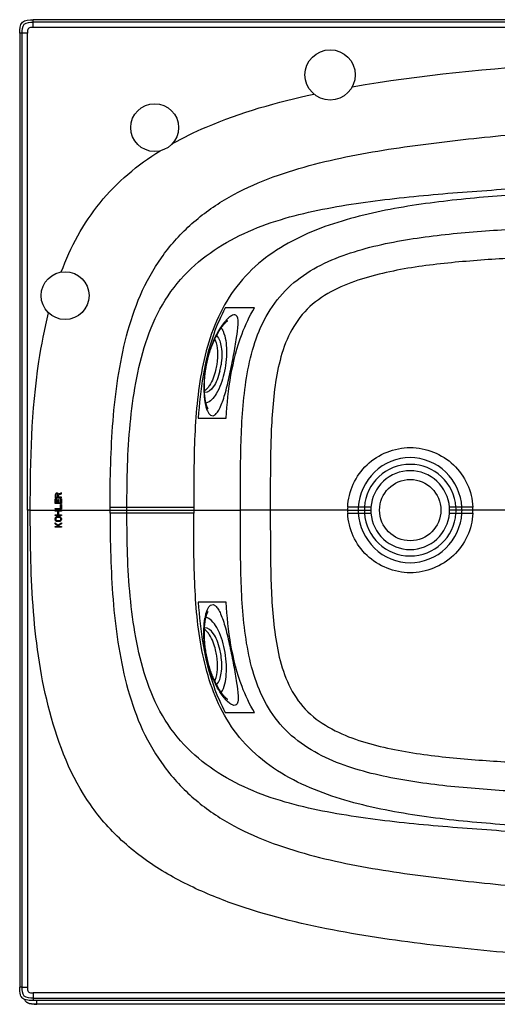
# Model space of a CAD drawing. Units: millimetres. Extents: x 390 to 2093, y 1325 to 2128.
# Drawn here: x 390 to 779, y 1325 to 2128 of the extents above; entities that cross this region are included whole.
import ezdxf

# ---------------------------------------------------------------- set-up
doc = ezdxf.new("R2010")
doc.units = ezdxf.units.MM
doc.header["$LTSCALE"] = 61.468
doc.layers.get('0').update_dxf_attribs({"linetype": 'CONTINUOUS'})
doc.layers.add('_SURFACE', color=7, linetype='CONTINUOUS')
doc.layers.add('DATUM_AXIS', color=7, linetype='CONTINUOUS')

msp = doc.modelspace()

# ---------------------------------------------------------------- linework, layer by layer
at = {"color": 7, "linetype": 'Continuous'}
for p, q in [((2079.17, 2128.44), (401.33, 2128.44)), ((401.33, 2122.19), (401.33, 2128.44)), ((1240.25, 2122.19), (401.33, 2122.19)), ((392.21, 2117.37), (390.26, 2117.37)), ((390.26, 2117.37), (390.26, 1339.52)), ((392.21, 1339.52), (392.21, 2117.37)), ((396.5, 1728.44), (396.51, 2117.37)), ((581.66, 1893.44), (557.83, 1893.44)), ((535.68, 1803.44), (558.48, 1803.44)), ((396.5, 1728.44), (396.5, 1339.52)), ((398.87, 1728.44), (396.5, 1728.44)), ((398.87, 1728.44), (463.92, 1728.45)), ((463.92, 1730.94), (532.06, 1730.94)), ((463.92, 1728.44), (463.92, 1730.94)), ((463.92, 1725.94), (463.92, 1728.44)), ((463.92, 1728.44), (477.64, 1728.44)), ((477.64, 1728.44), (477.64, 1730.94)), ((477.64, 1725.94), (477.64, 1728.44)), ((477.64, 1728.44), (532.06, 1728.44)), ((532.06, 1730.94), (532.06, 1728.44)), ((532.06, 1728.44), (570.13, 1728.44)), ((532.06, 1728.44), (532.06, 1725.94)), ((594.51, 1728.44), (570.13, 1728.44)), ((657.52, 1728.44), (594.51, 1728.44)), ((657.52, 1728.45), (666.05, 1728.45)), ((666.12, 1730.94), (657.58, 1730.94)), ((671.16, 1728.45), (676.39, 1728.45)), ((676.49, 1730.94), (671.24, 1730.94)), ((745.78, 1730.94), (740.54, 1730.94)), ((745.87, 1728.44), (740.63, 1728.44)), ((759.57, 1730.94), (750.67, 1730.94)), ((759.63, 1728.44), (750.73, 1728.44)), ((1041.5, 1728.44), (759.63, 1728.44)), ((532.06, 1725.94), (463.92, 1725.94)), ((657.58, 1725.94), (666.12, 1725.94)), ((671.24, 1725.94), (676.49, 1725.94)), ((740.54, 1725.94), (745.78, 1725.94)), ((750.67, 1725.94), (759.57, 1725.94)), ((558.48, 1653.45), (535.68, 1653.45)), ((557.83, 1563.45), (581.66, 1563.45)), ((392.21, 1339.52), (390.26, 1339.52)), ((392.21, 1339.52), (396.5, 1339.52)), ((1240.25, 1334.7), (401.33, 1334.7)), ((401.33, 1334.7), (401.33, 1328.45)), ((394.23, 1329.39), (394.23, 1329.4)), ((394.23, 1329.39), (394.23, 1329.4)), ((2079.17, 1328.45), (401.33, 1328.45)), ((404.33, 1325.45), (404.33, 1328.45)), ((2082.17, 1325.45), (404.33, 1325.45))]:
    msp.add_line(p, q, dxfattribs=at)
at = {"color": 40, "linetype": 'Continuous'}
for p, q in [((419.31, 1741.5), (419.21, 1740.97)), ((419.21, 1740.97), (419.21, 1738.44)), ((419.21, 1738.44), (424.21, 1738.44)), ((419.21, 1737.6), (419.85, 1737.6)), ((419.21, 1733.81), (419.21, 1737.6)), ((419.63, 1741.92), (419.31, 1741.5)), ((420.06, 1742.23), (419.63, 1741.92)), ((419.9, 1741.55), (419.74, 1741.08)), ((419.74, 1741.08), (419.74, 1739.08)), ((419.74, 1739.08), (421.33, 1739.08)), ((420.06, 1741.6), (419.85, 1741.39)), ((419.85, 1737.6), (419.85, 1734.44)), ((420.38, 1741.71), (419.9, 1741.55)), ((420.38, 1742.34), (420.06, 1742.23)), ((420.8, 1742.34), (420.38, 1742.34)), ((420.7, 1741.71), (420.38, 1741.71)), ((421.02, 1741.6), (420.7, 1741.71)), ((421.12, 1742.23), (420.8, 1742.34)), ((421.23, 1741.39), (421.02, 1741.6)), ((421.55, 1741.92), (421.12, 1742.23)), ((421.33, 1741.08), (421.23, 1741.39)), ((421.23, 1737.18), (421.87, 1737.18)), ((421.23, 1734.44), (421.23, 1737.18)), ((421.33, 1739.08), (421.33, 1741.08)), ((421.76, 1741.5), (421.55, 1741.92)), ((424.21, 1742.44), (421.76, 1741.5)), ((421.87, 1737.18), (421.87, 1734.44)), ((421.97, 1740.86), (424.21, 1741.71)), ((421.97, 1739.08), (421.97, 1740.86)), ((424.21, 1739.08), (421.97, 1739.08)), ((423.57, 1737.6), (424.21, 1737.6)), ((423.57, 1734.44), (423.57, 1737.6)), ((424.21, 1741.71), (424.21, 1742.44)), ((424.21, 1738.44), (424.21, 1739.08)), ((424.21, 1737.6), (424.21, 1733.81)), ((424.21, 1733.81), (419.21, 1733.81)), ((419.21, 1729.81), (423.57, 1729.81)), ((419.21, 1729.18), (419.21, 1729.81)), ((424.21, 1729.18), (419.21, 1729.18)), ((419.21, 1727.71), (419.21, 1728.39)), ((419.21, 1728.34), (424.21, 1728.34)), ((421.23, 1727.71), (419.21, 1727.71)), ((419.85, 1734.44), (421.23, 1734.44)), ((421.23, 1724.76), (421.23, 1727.71)), ((421.87, 1734.44), (423.57, 1734.44)), ((424.21, 1727.71), (421.87, 1727.71)), ((421.87, 1727.71), (421.87, 1724.76)), ((423.57, 1732.97), (424.21, 1732.97)), ((423.57, 1729.81), (423.57, 1732.97)), ((424.21, 1732.97), (424.21, 1729.18)), ((424.21, 1728.39), (424.21, 1727.71)), ((419.21, 1724.76), (421.23, 1724.76)), ((419.21, 1724.13), (419.21, 1724.76)), ((424.21, 1724.13), (419.21, 1724.13)), ((419.21, 1721.6), (419.31, 1722.13)), ((419.21, 1720.76), (419.21, 1721.6)), ((419.31, 1720.23), (419.21, 1720.76)), ((419.31, 1722.13), (419.53, 1722.55)), ((419.53, 1719.81), (419.31, 1720.23)), ((419.53, 1722.55), (419.95, 1722.97)), ((419.95, 1719.39), (419.53, 1719.81)), ((419.85, 1721.6), (419.95, 1722.02)), ((419.85, 1720.76), (419.85, 1721.6)), ((419.95, 1720.34), (419.85, 1720.76)), ((419.95, 1722.97), (420.38, 1723.18)), ((419.95, 1722.02), (420.16, 1722.34)), ((420.16, 1720.02), (419.95, 1720.34)), ((420.38, 1719.18), (419.95, 1719.39)), ((420.16, 1722.34), (420.48, 1722.55)), ((420.48, 1719.81), (420.16, 1720.02)), ((420.38, 1723.18), (420.91, 1723.29)), ((420.91, 1719.08), (420.38, 1719.18)), ((420.48, 1722.55), (420.91, 1722.65)), ((420.91, 1719.71), (420.48, 1719.81)), ((420.91, 1723.29), (422.5, 1723.29)), ((420.91, 1722.65), (422.5, 1722.65)), ((422.5, 1719.71), (420.91, 1719.71)), ((422.5, 1719.08), (420.91, 1719.08)), ((421.87, 1724.76), (424.21, 1724.76)), ((422.5, 1723.29), (423.04, 1723.18)), ((422.5, 1722.65), (422.93, 1722.55)), ((422.93, 1719.81), (422.5, 1719.71)), ((423.04, 1719.18), (422.5, 1719.08)), ((422.93, 1722.55), (423.25, 1722.34)), ((423.25, 1720.02), (422.93, 1719.81)), ((423.04, 1723.18), (423.46, 1722.97)), ((423.46, 1719.39), (423.04, 1719.18)), ((423.25, 1722.34), (423.46, 1722.02)), ((423.46, 1720.34), (423.25, 1720.02)), ((423.46, 1722.97), (423.89, 1722.55)), ((423.46, 1722.02), (423.57, 1721.6)), ((423.57, 1720.76), (423.46, 1720.34)), ((423.89, 1719.81), (423.46, 1719.39)), ((423.57, 1721.6), (423.57, 1720.76)), ((423.89, 1722.55), (424.1, 1722.13)), ((424.1, 1720.23), (423.89, 1719.81)), ((424.1, 1722.13), (424.21, 1721.6)), ((424.21, 1720.76), (424.1, 1720.23)), ((424.21, 1724.76), (424.21, 1724.13)), ((424.21, 1721.6), (424.21, 1720.76)), ((419.21, 1718.23), (421.23, 1716.34)), ((419.21, 1717.39), (419.21, 1718.23)), ((421.65, 1715.08), (419.21, 1717.39)), ((419.21, 1715.08), (421.65, 1715.08)), ((419.21, 1714.44), (419.21, 1715.08)), ((424.21, 1714.44), (419.21, 1714.44)), ((421.23, 1716.34), (424.21, 1718.23)), ((424.21, 1717.39), (421.76, 1715.81)), ((421.76, 1715.81), (422.5, 1715.08)), ((422.5, 1715.08), (424.21, 1715.08)), ((424.21, 1718.23), (424.21, 1717.39)), ((424.21, 1715.08), (424.21, 1714.44))]:
    msp.add_line(p, q, dxfattribs=at)
at = {"color": 7, "linetype": 'Continuous'}
for centre, radius in [((643.26, 2083.44), 20.5), ((500.26, 2040.44), 19.5), ((427.26, 1903.44), 19.5)]:
    msp.add_circle(centre, radius, dxfattribs=at)
for centre, radius, start, end in [((708.46, 1728.43), 50.94, 177.17302, 179.98901), ((708.46, 1728.45), 50.95, 180.01131, 182.82647), ((708.5, 1728.44), 32.11, 175.53406, 179.99316), ((708.51, 1728.44), 32.12, 179.99266, 184.46577), ((708.54, 1728.44), 32.09, 359.99949, 4.4687), ((708.54, 1728.44), 32.1, 355.53146, 359.99997), ((708.75, 1728.44), 50.89, 0.00143, 2.82188), ((708.75, 1728.45), 50.89, 357.17786, 359.9984)]:
    msp.add_arc(centre, radius, start, end, dxfattribs=at)
for points, knots in [([(390.26, 2117.37), (390.26, 2120.43), (390.55, 2128.15), (398.27, 2128.44), (401.33, 2128.44)], [0, 0, 0, 0, 0.5, 1, 1, 1, 1]), ([(392.21, 2117.37), (392.21, 2119.88), (392.51, 2126.18), (398.82, 2126.49), (401.33, 2126.49)], [0, 0, 0, 0, 0.499773, 1, 1, 1, 1]), ([(399.7, 2122.16), (398.81, 2122.06), (396.83, 2121.31), (396.59, 2119.27), (396.55, 2118.37)], [0, 0, 0, 0, 0.497716, 1, 1, 1, 1]), ([(396.51, 2117.37), (395.51, 2117.37), (394.11, 2117.2), (392.61, 2117.53), (392.21, 2117.37)], [0, 0, 0, 0, 0.695111, 1, 1, 1, 1]), ([(514.72, 2027.37), (523.64, 2032.35), (560.47, 2050.18), (600.16, 2061.3), (630.1, 2067.72)], [0, 0, 0, 0, 0.25021, 1, 1, 1, 1]), ([(463.92, 1730.94), (463.94, 1754.37), (464.69, 1789.55), (469.86, 1836.15), (476.6, 1870.68), (487.63, 1904.16), (504.77, 1935.07), (528.13, 1961.63), (556.66, 1982.49), (588.44, 1997.73), (632.99, 2012.44), (690.65, 2023.54), (760.42, 2031.93), (807.08, 2036.34), (830.42, 2038.29)], [0, 0, 0, 0, 0.125048, 0.187576, 0.250088, 0.312566, 0.375, 0.437421, 0.499852, 0.562331, 0.624843, 0.749849, 0.874921, 1, 1, 1, 1]), ([(424.14, 1922.69), (431.64, 1942.9), (452.57, 1981.7), (486.34, 2010.1), (504.68, 2021.45)], [0, 0, 0, 0, 0.499958, 1, 1, 1, 1]), ([(477.64, 1730.94), (477.66, 1753.53), (478.4, 1787.48), (484.31, 1832.31), (492.09, 1865.34), (505.39, 1896.68), (532.23, 1931.8), (579.27, 1960.32), (640.88, 1975.77), (703.61, 1984.07), (766.92, 1989.11), (809.24, 1991.93), (830.42, 1993.24)], [0, 0, 0, 0, 0.130324, 0.195486, 0.260615, 0.325631, 0.39044, 0.51262, 0.633598, 0.755304, 0.877509, 1, 1, 1, 1]), ([(830.42, 1987.87), (810.93, 1986.73), (771.94, 1984.4), (713.67, 1978.21), (665.6, 1968.85), (628.56, 1956.28), (602.22, 1943.23), (578.7, 1925.44), (553.72, 1895.07), (537.32, 1847.93), (532.15, 1789.58), (532.06, 1750.5), (532.06, 1730.94)], [0, 0, 0, 0, 0.125127, 0.250213, 0.37535, 0.437806, 0.500352, 0.562926, 0.625276, 0.749706, 0.874724, 1, 1, 1, 1]), ([(570.13, 1728.44), (570.13, 1745.94), (570.11, 1780.91), (572.54, 1824.7), (579.34, 1859.08), (588.5, 1883.81), (603.39, 1905.75), (623.81, 1922.63), (647.4, 1934.38), (680.76, 1945.06), (724, 1952.41), (776.27, 1957.02), (811.21, 1958.78), (828.69, 1959.57)], [0, 0, 0, 0, 0.125118, 0.250168, 0.312686, 0.375142, 0.437514, 0.499893, 0.562346, 0.624851, 0.749848, 0.874916, 1, 1, 1, 1]), ([(828.69, 1935.75), (812.75, 1935.28), (780.88, 1933.5), (733.18, 1929.91), (693.63, 1924.03), (662.85, 1915.47), (640.8, 1905.9), (621.49, 1891.16), (608.34, 1870.7), (601.12, 1847.74), (596.05, 1816.2), (594.47, 1776.28), (594.46, 1744.4), (594.51, 1728.44)], [0, 0, 0, 0, 0.12504, 0.250079, 0.375082, 0.437603, 0.500105, 0.562531, 0.624936, 0.687429, 0.749945, 0.874949, 1, 1, 1, 1]), ([(398.87, 1728.44), (398.87, 1768.91), (400.18, 1823.18), (410.52, 1876.25), (413.82, 1889.33)], [0, 0, 0, 0, 0.749911, 1, 1, 1, 1]), ([(557.83, 1893.44), (554.12, 1886.61), (541.7, 1857.98), (537.36, 1826.66), (535.68, 1803.44)], [0, 0, 0, 0, 0.250448, 1, 1, 1, 1]), ([(558.48, 1803.44), (560.07, 1826.76), (564.16, 1858.39), (577.58, 1886.78), (581.66, 1893.44)], [0, 0, 0, 0, 0.749488, 1, 1, 1, 1]), ([(657.58, 1730.95), (657.89, 1737.37), (661.05, 1750.24), (676.08, 1771.48), (708.57, 1784.82), (741.07, 1771.48), (756.1, 1750.24), (759.26, 1737.38), (759.57, 1730.95)], [0, 0, 0, 0, 0.126135, 0.252271, 0.499997, 0.747725, 0.873862, 1, 1, 1, 1]), ([(740.54, 1730.94), (739.93, 1738.73), (732.44, 1754.4), (708.51, 1763.65), (684.58, 1754.4), (677.09, 1738.73), (676.49, 1730.94)], [0, 0, 0, 0, 0.25, 0.5, 0.75, 1, 1, 1, 1]), ([(830.42, 1364.19), (802.86, 1366.15), (747.77, 1370.81), (665.53, 1381.31), (597.74, 1395.59), (545.49, 1413.78), (508.14, 1431.98), (474.27, 1456.21), (437.24, 1497.74), (411.58, 1563.47), (399.72, 1645.49), (398.87, 1700.82), (398.87, 1728.44)], [0, 0, 0, 0, 0.125163, 0.250312, 0.375396, 0.437954, 0.500484, 0.562962, 0.625396, 0.749885, 0.874873, 1, 1, 1, 1]), ([(830.42, 1497.24), (812.88, 1498.03), (777.78, 1499.76), (725.3, 1504.32), (681.86, 1511.58), (648.31, 1522.15), (624.55, 1533.79), (603.9, 1550.56), (588.78, 1572.48), (579.48, 1597.28), (572.57, 1631.79), (570.11, 1675.76), (570.13, 1710.87), (570.13, 1728.44)], [0, 0, 0, 0, 0.125085, 0.250154, 0.375153, 0.43766, 0.500115, 0.562494, 0.624863, 0.687316, 0.749833, 0.874882, 1, 1, 1, 1]), ([(594.51, 1728.44), (594.51, 1712.41), (594.45, 1680.37), (596.08, 1640.25), (601.25, 1608.58), (608.61, 1585.57), (622.01, 1565.16), (641.53, 1550.58), (663.71, 1541.11), (694.68, 1532.64), (734.43, 1526.87), (782.37, 1523.17), (814.41, 1521.72), (830.42, 1521.06)], [0, 0, 0, 0, 0.125115, 0.250168, 0.312682, 0.37512, 0.437415, 0.499747, 0.562216, 0.624744, 0.749798, 0.874898, 1, 1, 1, 1]), ([(463.92, 1725.94), (463.94, 1702.52), (464.69, 1667.34), (469.86, 1620.74), (476.6, 1586.21), (487.63, 1552.72), (504.77, 1521.82), (528.13, 1495.26), (556.66, 1474.39), (588.44, 1459.16), (632.99, 1444.45), (690.65, 1433.35), (760.42, 1424.96), (807.08, 1420.55), (830.42, 1418.59)], [0, 0, 0, 0, 0.125048, 0.187576, 0.250088, 0.312566, 0.375, 0.437421, 0.499852, 0.562331, 0.624843, 0.749849, 0.874921, 1, 1, 1, 1]), ([(830.42, 1463.64), (809.24, 1464.96), (766.92, 1467.78), (703.61, 1472.82), (640.88, 1481.12), (579.27, 1496.57), (532.23, 1525.08), (505.39, 1560.21), (492.09, 1591.55), (484.31, 1624.58), (478.4, 1669.41), (477.66, 1703.36), (477.64, 1725.94)], [0, 0, 0, 0, 0.122491, 0.244696, 0.366402, 0.48738, 0.60956, 0.67437, 0.739385, 0.804515, 0.869676, 1, 1, 1, 1]), ([(830.42, 1469.02), (810.38, 1470.19), (770.29, 1472.6), (710.4, 1479.1), (661.04, 1489.12), (623.23, 1502.81), (596.61, 1517.15), (573.62, 1536.51), (550.89, 1567.94), (536.71, 1613.84), (532.14, 1669.78), (532.06, 1707.22), (532.06, 1725.94)], [0, 0, 0, 0, 0.128633, 0.257244, 0.385773, 0.450051, 0.514287, 0.578468, 0.640856, 0.760254, 0.880078, 1, 1, 1, 1]), ([(759.57, 1725.94), (759.26, 1719.51), (756.1, 1706.65), (741.07, 1685.41), (708.57, 1672.07), (676.08, 1685.41), (661.05, 1706.65), (657.89, 1719.51), (657.58, 1725.94)], [0, 0, 0, 0, 0.126138, 0.252275, 0.500003, 0.747729, 0.873865, 1, 1, 1, 1]), ([(676.49, 1725.94), (677.09, 1718.16), (684.58, 1702.49), (708.51, 1693.24), (732.44, 1702.49), (739.93, 1718.16), (740.54, 1725.94)], [0, 0, 0, 0, 0.25, 0.5, 0.75, 1, 1, 1, 1]), ([(535.68, 1653.45), (537.36, 1630.23), (541.7, 1598.91), (554.12, 1570.28), (557.83, 1563.45)], [0, 0, 0, 0, 0.749552, 1, 1, 1, 1]), ([(581.66, 1563.45), (577.58, 1570.11), (564.16, 1598.5), (560.07, 1630.13), (558.48, 1653.45)], [0, 0, 0, 0, 0.250512, 1, 1, 1, 1]), ([(391.75, 1331.41), (391.42, 1331.92), (390.3, 1334.5), (390.26, 1337.35), (390.26, 1339.52)], [0, 0, 0, 0, 0.219083, 1, 1, 1, 1]), ([(396.55, 1338.52), (396.59, 1337.62), (396.83, 1335.58), (398.81, 1334.83), (399.7, 1334.73)], [0, 0, 0, 0, 0.502284, 1, 1, 1, 1]), ([(401.33, 1328.45), (400.68, 1328.45), (398.3, 1328.49), (395.84, 1328.73), (394.23, 1329.41)], [0, 0, 0, 0, 0.27224, 1, 1, 1, 1]), ([(394.23, 1329.39), (394.53, 1328.7), (395.12, 1327.76), (395.98, 1327.09), (396.31, 1326.88)], [0, 0, 0, 0, 0.648639, 1, 1, 1, 1])]:
    msp.add_open_spline(points, degree=3, knots=knots, dxfattribs=at)
for points in [[(401.33, 2122.19), (400.79, 2122.18), (400.24, 2122.1), (399.7, 2122.16)], [(396.55, 2118.37), (396.53, 2118.03), (396.51, 2117.7), (396.51, 2117.37)], [(661.31, 2073.73), (717.2, 2083.43), (773.84, 2088.68), (830.42, 2092.7)], [(396.51, 1339.52), (396.51, 1339.19), (396.53, 1338.85), (396.55, 1338.52)], [(399.7, 1334.73), (400.24, 1334.79), (400.79, 1334.71), (401.33, 1334.7)], [(394.23, 1329.41), (393.25, 1329.82), (392.33, 1330.52), (391.75, 1331.41)], [(404.33, 1325.45), (401.22, 1325.45), (398.23, 1325.66), (396.27, 1326.91)], [(396.31, 1326.88), (398.27, 1325.66), (401.24, 1325.45), (404.33, 1325.45)]]:
    msp.add_open_spline(points, degree=3, dxfattribs=at)
at = {"layer": '_SURFACE', "color": 7, "linetype": 'Continuous'}
for p, q in [((2079.17, 2126.49), (401.33, 2126.49)), ((544.45, 1807.29), (545.3, 1806.33)), ((666.05, 1728.45), (671.16, 1728.45)), ((750.67, 1730.94), (745.78, 1730.94)), ((750.73, 1728.44), (745.87, 1728.44)), ((745.78, 1725.94), (750.67, 1725.94)), ((544.45, 1649.6), (545.3, 1650.55)), ((401.33, 1330.4), (2079.17, 1330.4))]:
    msp.add_line(p, q, dxfattribs=at)
for points in [[(552.93, 1874.76), (553.46, 1875.6), (553.99, 1876.4), (554.52, 1877.16), (555.04, 1877.89), (555.56, 1878.58), (556.07, 1879.22), (556.58, 1879.83)], [(556.58, 1879.83), (557.02, 1880.33), (557.44, 1880.79), (557.84, 1881.21), (558.22, 1881.58), (558.58, 1881.92), (558.9, 1882.2), (559.19, 1882.44), (559.45, 1882.63), (559.66, 1882.77), (559.82, 1882.88), (559.93, 1882.94), (559.96, 1882.96)], [(548.89, 1867.15), (549.36, 1868.18), (549.85, 1869.19), (550.35, 1870.18), (550.85, 1871.15), (551.36, 1872.09), (551.88, 1873.01), (552.4, 1873.9), (552.93, 1874.76)], [(540.76, 1829.82), (540.77, 1830.79), (540.8, 1831.77), (540.84, 1832.77), (540.9, 1833.78), (540.96, 1834.81), (541.04, 1835.85), (541.12, 1836.91), (541.23, 1837.97), (541.34, 1839.05), (541.47, 1840.13), (541.61, 1841.23), (541.77, 1842.34), (541.94, 1843.44), (542.12, 1844.55), (542.31, 1845.67), (542.53, 1846.82), (542.76, 1847.99), (543.01, 1849.16), (543.27, 1850.32), (543.54, 1851.48), (543.83, 1852.64), (544.14, 1853.8), (544.46, 1854.96), (544.79, 1856.1), (545.14, 1857.25), (545.5, 1858.39), (545.88, 1859.52), (546.27, 1860.65), (546.67, 1861.76), (547.09, 1862.87), (547.52, 1863.96), (547.97, 1865.04), (548.42, 1866.1), (548.89, 1867.15)], [(541.14, 1821.22), (541.06, 1821.99), (540.99, 1822.78), (540.93, 1823.59), (540.87, 1824.42), (540.83, 1825.27), (540.8, 1826.14), (540.77, 1827.03), (540.76, 1827.94), (540.75, 1828.87), (540.76, 1829.82)], [(543.75, 1811.14), (543.79, 1811.1), (543.87, 1811.02), (543.88, 1811), (543.85, 1811.04), (543.79, 1811.12), (543.71, 1811.26), (543.6, 1811.44), (543.48, 1811.65), (543.36, 1811.89), (543.23, 1812.16), (543.1, 1812.47), (542.96, 1812.8), (542.82, 1813.17), (542.68, 1813.56), (542.54, 1813.99), (542.41, 1814.44), (542.27, 1814.92), (542.14, 1815.43), (542.01, 1815.97), (541.88, 1816.54), (541.76, 1817.13), (541.64, 1817.75), (541.52, 1818.39), (541.42, 1819.06), (541.32, 1819.76), (541.22, 1820.48), (541.14, 1821.22)], [(541.11, 1635.43), (541.21, 1636.25), (541.31, 1637.05), (541.42, 1637.81), (541.53, 1638.55), (541.66, 1639.25), (541.79, 1639.93), (541.93, 1640.57), (542.07, 1641.17), (542.21, 1641.75), (542.36, 1642.29), (542.51, 1642.79), (542.66, 1643.26), (542.81, 1643.7), (542.96, 1644.1), (543.11, 1644.46), (543.26, 1644.79), (543.4, 1645.08), (543.53, 1645.33), (543.65, 1645.54), (543.76, 1645.71), (543.79, 1645.76)], [(540.76, 1626.82), (540.75, 1627.88), (540.76, 1628.91), (540.77, 1629.91), (540.8, 1630.9), (540.84, 1631.86), (540.89, 1632.79), (540.96, 1633.7), (541.03, 1634.57), (541.11, 1635.43)], [(544.17, 1602.99), (543.84, 1604.23), (543.53, 1605.47), (543.23, 1606.72), (542.95, 1607.98), (542.69, 1609.25), (542.44, 1610.51), (542.22, 1611.74), (542.01, 1612.95), (541.83, 1614.16), (541.65, 1615.37), (541.49, 1616.57), (541.35, 1617.77), (541.22, 1618.95), (541.11, 1620.12), (541.02, 1621.28), (540.94, 1622.42), (540.87, 1623.55), (540.82, 1624.66), (540.78, 1625.75), (540.76, 1626.82)], [(548.68, 1590.21), (548.25, 1591.18), (547.83, 1592.18), (547.42, 1593.19), (547.02, 1594.22), (546.62, 1595.26), (546.24, 1596.33), (545.87, 1597.41), (545.5, 1598.5), (545.15, 1599.6), (544.81, 1600.72), (544.48, 1601.85), (544.17, 1602.99)], [(553.12, 1581.82), (552.68, 1582.54), (552.23, 1583.28), (551.78, 1584.06), (551.33, 1584.86), (550.88, 1585.69), (550.43, 1586.55), (549.98, 1587.43), (549.54, 1588.33), (549.11, 1589.26), (548.68, 1590.21)], [(559.73, 1574.02), (559.87, 1573.97), (559.95, 1573.94), (559.96, 1573.93), (559.91, 1573.96), (559.81, 1574.02), (559.68, 1574.1), (559.51, 1574.21), (559.31, 1574.36), (559.09, 1574.54), (558.83, 1574.75), (558.56, 1574.99), (558.26, 1575.27), (557.94, 1575.58), (557.6, 1575.92), (557.25, 1576.3), (556.88, 1576.71), (556.5, 1577.15), (556.11, 1577.62), (555.71, 1578.13), (555.29, 1578.66), (554.87, 1579.23), (554.44, 1579.83), (554.01, 1580.46), (553.57, 1581.12), (553.12, 1581.82)]]:
    msp.add_lwpolyline(points, dxfattribs=at)
for centre, radius, start, end in [((575.49, 1867.84), 22.99, 132.20912, 132.77573), ((574.34, 1869.12), 21.27, 130.56306, 132.22317), ((602.31, 1845.66), 57.88, 145.65464, 148.475), ((620.8, 1835.36), 79.07, 153.66123, 156.09293), ((583.56, 1823.82), 42.96, 189.71912, 193.01606), ((708.51, 1728.44), 37.36, 3.84066, 176.15934), ((714.32, 1728.45), 48.27, 177.03649, 180.00033), ((715.12, 1728.46), 49.07, 180.01334, 182.93837), ((708.62, 1728.44), 37.46, 176.17129, 179.99113), ((708.61, 1728.45), 37.46, 179.99633, 183.59019), ((708.4, 1728.44), 37.46, 0.00134, 3.82745), ((708.43, 1728.44), 37.44, 356.17228, 0.0007), ((703.58, 1728.46), 47.15, 359.97904, 3.018), ((702.22, 1728.46), 48.51, 357.02304, 359.97715), ((708.51, 1728.45), 37.36, 183.60073, 356.15955), ((559.52, 1640.14), 17.86, 155.7083, 158.03072), ((583.56, 1633.07), 42.96, 166.98394, 170.28088), ((640.34, 1628.83), 99.95, 192.68731, 197.01968), ((620.8, 1621.53), 79.07, 203.90707, 206.33877)]:
    msp.add_arc(centre, radius, start, end, dxfattribs=at)
for points, knots in [([(567.36, 1886.35), (567.11, 1886.79), (566.36, 1887.62), (564.52, 1887.75), (562.53, 1886.87), (561.22, 1885.89), (560.51, 1885.28)], [0, 0, 0, 0, 0.192601, 0.386461, 0.64668, 1, 1, 1, 1]), ([(545.86, 1805.91), (546.42, 1805.56), (547.99, 1805.2), (550.24, 1806.69), (552.23, 1809.38), (554.22, 1813.35), (556.16, 1818.51), (558.78, 1827.21), (561.61, 1839.5), (564.51, 1854.41), (566.98, 1868.09), (568.28, 1878.34), (568.42, 1884.5), (567.36, 1886.35)], [0, 0, 0, 0, 0.022986, 0.049581, 0.08734, 0.138246, 0.201937, 0.276949, 0.45128, 0.635904, 0.801632, 0.926584, 1, 1, 1, 1]), ([(556.04, 1874.35), (558.11, 1869.48), (559.49, 1857.47), (557.38, 1839.86), (552.33, 1825.01), (545.67, 1816.6), (542.05, 1815.73)], [0, 0, 0, 0, 0.248829, 0.552561, 0.824953, 1, 1, 1, 1]), ([(548.52, 1867.4), (544.4, 1858.11), (541.11, 1844.9), (540.35, 1831.61), (540.33, 1828.46)], [0, 0, 0, 0, 0.763764, 1, 1, 1, 1]), ([(540.33, 1828.46), (540.33, 1827.37), (540.39, 1823.4), (540.73, 1819.41), (541.22, 1816.56)], [0, 0, 0, 0, 0.273231, 1, 1, 1, 1]), ([(541.71, 1814.14), (541.81, 1813.7), (542.21, 1812.13), (542.72, 1810.58), (543.2, 1809.5)], [0, 0, 0, 0, 0.277014, 1, 1, 1, 1]), ([(545.3, 1806.33), (545.39, 1806.25), (545.57, 1806.11), (545.76, 1805.97), (545.86, 1805.91)], [0, 0, 0, 0, 0.512297, 1, 1, 1, 1]), ([(750.67, 1730.94), (750.02, 1741.41), (740.43, 1762.55), (708.41, 1775.82), (676.48, 1762.5), (666.76, 1741.41), (666.12, 1730.94)], [0, 0, 0, 0, 0.250223, 0.49997, 0.74977, 1, 1, 1, 1]), ([(666.12, 1725.94), (666.76, 1715.48), (676.47, 1694.39), (708.41, 1681.07), (740.43, 1694.33), (750.02, 1715.48), (750.67, 1725.94)], [0, 0, 0, 0, 0.25022, 0.500018, 0.749768, 1, 1, 1, 1]), ([(541.71, 1642.75), (541.8, 1643.12), (542.14, 1644.5), (542.57, 1645.86), (542.96, 1646.82)], [0, 0, 0, 0, 0.272586, 1, 1, 1, 1]), ([(545.3, 1650.55), (545.39, 1650.63), (545.57, 1650.78), (545.76, 1650.92), (545.86, 1650.98)], [0, 0, 0, 0, 0.512297, 1, 1, 1, 1]), ([(545.86, 1650.98), (546.42, 1651.33), (547.99, 1651.69), (550.24, 1650.2), (552.23, 1647.51), (554.22, 1643.54), (556.16, 1638.38), (558.78, 1629.68), (561.61, 1617.39), (564.51, 1602.47), (566.98, 1588.79), (568.28, 1578.55), (568.42, 1572.38), (567.36, 1570.54)], [0, 0, 0, 0, 0.022986, 0.049581, 0.08734, 0.138246, 0.201937, 0.276949, 0.45128, 0.635904, 0.801632, 0.926584, 1, 1, 1, 1]), ([(540.33, 1628.43), (540.33, 1629.51), (540.39, 1633.49), (540.73, 1637.47), (541.22, 1640.32)], [0, 0, 0, 0, 0.273231, 1, 1, 1, 1]), ([(554.53, 1579.69), (557.36, 1583.96), (559.48, 1596.36), (558.05, 1614.45), (553.26, 1629.6), (547.31, 1638.25), (543.75, 1640.75), (542.05, 1641.16)], [0, 0, 0, 0, 0.228665, 0.532752, 0.81574, 0.922101, 1, 1, 1, 1]), ([(542.83, 1606.88), (542.41, 1608.74), (541.02, 1615.85), (540.35, 1623.1), (540.33, 1628.43)], [0, 0, 0, 0, 0.26464, 1, 1, 1, 1]), ([(554.52, 1578.57), (554.12, 1579.16), (552.45, 1581.7), (550.98, 1584.36), (549.94, 1586.45)], [0, 0, 0, 0, 0.233848, 1, 1, 1, 1]), ([(567.36, 1570.54), (567.04, 1569.98), (565.86, 1568.93), (563.22, 1569.55), (560.47, 1571.48), (558.6, 1573.38), (557.6, 1574.54)], [0, 0, 0, 0, 0.159581, 0.343166, 0.619051, 1, 1, 1, 1]), ([(401.33, 1330.4), (398.81, 1330.4), (392.44, 1330.63), (392.21, 1337), (392.21, 1339.52)], [0, 0, 0, 0, 0.49998, 1, 1, 1, 1])]:
    msp.add_open_spline(points, degree=3, knots=knots, dxfattribs=at)
for points in [[(557.6, 1882.35), (556.5, 1881.07), (555.47, 1879.71), (554.52, 1878.32)], [(559.88, 1884.72), (559.07, 1883.98), (558.32, 1883.18), (557.6, 1882.35)], [(552.97, 1875.93), (551.88, 1874.15), (550.87, 1872.31), (549.94, 1870.44)], [(554.53, 1877.2), (555.13, 1876.3), (555.62, 1875.34), (556.04, 1874.35)], [(543.2, 1809.5), (543.54, 1808.73), (543.95, 1807.97), (544.45, 1807.28)], [(671.24, 1730.94), (669.53, 1730.94), (667.82, 1730.96), (666.12, 1730.94)], [(666.12, 1725.94), (667.82, 1725.93), (669.53, 1725.95), (671.23, 1726.1)], [(543.24, 1647.49), (543.58, 1648.23), (543.97, 1648.95), (544.45, 1649.61)], [(548.52, 1589.49), (547.06, 1592.77), (545.82, 1596.14), (544.77, 1599.57)], [(557.6, 1574.54), (556.5, 1575.82), (555.47, 1577.17), (554.52, 1578.57)]]:
    msp.add_open_spline(points, degree=3, dxfattribs=at)
at = {"layer": 'DATUM_AXIS', "color": 7, "linetype": 'Continuous'}
msp.add_circle((708.51, 1728.45), 25, dxfattribs=at)
for centre, radius, start, end in [((534.17, 1861.27), 16.57, 20.82204, 24.06316), ((496.92, 1855.29), 58.02, 346.66366, 351.63201), ((541.75, 1828.44), 3.96, 257.03184, 261.61561), ((541.75, 1628.45), 3.96, 98.38437, 102.9587), ((496.92, 1601.6), 58.02, 8.36799, 13.33634), ((534.17, 1595.62), 16.57, 335.93912, 339.1779)]:
    msp.add_arc(centre, radius, start, end, dxfattribs=at)
for points, knots in [([(549.65, 1867.16), (550.72, 1864.35), (551.71, 1857.65), (551.34, 1850.98), (550.8, 1847.37)], [0, 0, 0, 0, 0.451689, 1, 1, 1, 1]), ([(550.64, 1870.75), (553.09, 1868.48), (555.3, 1859.75), (555.04, 1851.68), (554.33, 1846.85)], [0, 0, 0, 0, 0.406526, 1, 1, 1, 1]), ([(550.8, 1847.37), (550.56, 1845.72), (549.41, 1839.78), (547.38, 1833.89), (545, 1830.19)], [0, 0, 0, 0, 0.274417, 1, 1, 1, 1]), ([(553.38, 1841.91), (552.79, 1839.43), (551.33, 1834.85), (548.26, 1828.46), (543.85, 1824.13), (541.17, 1824.53)], [0, 0, 0, 0, 0.34338, 0.63444, 1, 1, 1, 1]), ([(545, 1830.19), (544.69, 1829.69), (543.52, 1828.03), (542.06, 1826.51), (540.81, 1825.77)], [0, 0, 0, 0, 0.288485, 1, 1, 1, 1]), ([(545, 1626.7), (544.69, 1627.2), (543.52, 1628.86), (542.06, 1630.38), (540.81, 1631.11)], [0, 0, 0, 0, 0.288487, 1, 1, 1, 1]), ([(553.38, 1614.98), (552.79, 1617.46), (551.33, 1622.04), (548.26, 1628.43), (543.85, 1632.76), (541.17, 1632.36)], [0, 0, 0, 0, 0.34338, 0.63444, 1, 1, 1, 1]), ([(550.8, 1609.52), (550.56, 1611.17), (549.41, 1617.11), (547.38, 1623), (545, 1626.7)], [0, 0, 0, 0, 0.274417, 1, 1, 1, 1]), ([(549.65, 1589.73), (550.72, 1592.54), (551.71, 1599.24), (551.34, 1605.91), (550.8, 1609.52)], [0, 0, 0, 0, 0.451689, 1, 1, 1, 1]), ([(550.64, 1586.13), (553.09, 1588.41), (555.3, 1597.14), (555.04, 1605.21), (554.33, 1610.04)], [0, 0, 0, 0, 0.406519, 1, 1, 1, 1])]:
    msp.add_open_spline(points, degree=3, knots=knots, dxfattribs=at)

doc.saveas('drawing.dxf')
